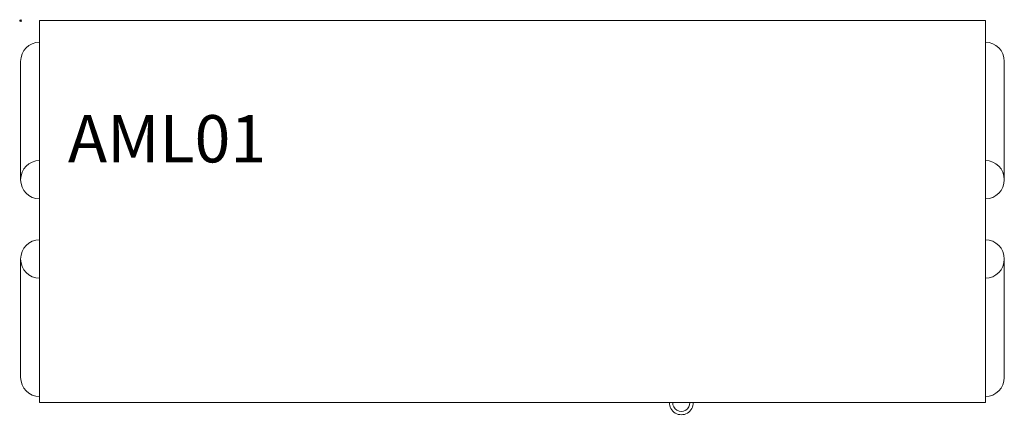
# Model space of a CAD drawing. Units: millimetres. Extents: x -1 to 1040, y -418 to 1.
import ezdxf

# ---------------------------------------------------------------- set-up
doc = ezdxf.new("R2010")
doc.units = ezdxf.units.MM
doc.header["$PDMODE"] = 35
doc.layers.add('GROUND', color=7, linetype='Continuous')
doc.styles.get("Standard").update_dxf_attribs({"font": 'arial.ttf'})

# ---------------------------------------------------------------- blocks, each defined once
blk = doc.blocks.new('GROUND_AML01')
at = {"lineweight": 0}
for p, q in [((20, 0), (20, -404)), ((20, 0), (1020, 0)), ((20, -404), (20, 0)), ((1020, 0), (1020, -404)), ((1020, -404), (1020, 0)), ((0, -43.1), (0, -168.3)), ((1040, -43.1), (1040, -168.3)), ((0, -377.4), (0, -252.2)), ((1040, -377.4), (1040, -252.2)), ((1020, -404), (20, -404))]:
    blk.add_line(p, q, dxfattribs=at)
for radius, start, end in [(12.5, 177.7076, 2.2924), (9, 176.8153, 3.1847)]:
    blk.add_arc((698.5, -404.5), radius, start, end, dxfattribs=at)
for centre, major_axis, start_param, end_param in [((20, -43.1), (0, 20.3), 0, 1.570796), ((1020, -168.3), (0, 20.3), 3.141593, 6.283185), ((20, -252.2), (0, -20.3), 3.141593, 6.283185), ((1020, -377.4), (0, -20.3), 0, 1.570796)]:
    blk.add_ellipse(centre, major_axis=major_axis, ratio=0.984808, start_param=start_param, end_param=end_param, dxfattribs=at)
at = {"lineweight": 0, "extrusion": (-2.32102e-16, 5.47382e-48, -1)}
for centre, start_param, end_param in [((1020, -43.1), 0, 1.570796), ((20, -168.3), 3.141593, 6.283185)]:
    blk.add_ellipse(centre, major_axis=(0, 20.3), ratio=0.984808, start_param=start_param, end_param=end_param, dxfattribs=at)
at = {"lineweight": 0, "extrusion": (-2.32102e-16, 0, -1)}
for centre, start_param, end_param in [((1020, -252.2), 3.141593, 6.283185), ((20, -377.4), 0, 1.570796)]:
    blk.add_ellipse(centre, major_axis=(0, -20.3), ratio=0.984808, start_param=start_param, end_param=end_param, dxfattribs=at)
at = {"insert": (50, -100), "char_height": 50, "attachment_point": 1}
blk.add_mtext_dynamic_manual_height_columns('{\\Ftxt|c0;AML01}', width=350.783, gutter_width=12.5, heights=[0], dxfattribs=at)

msp = doc.modelspace()

# ---------------------------------------------------------------- linework, layer by layer
msp.add_point((0, 0))

# ---------------------------------------------------------------- block references
at = {"layer": 'GROUND'}
msp.add_blockref('GROUND_AML01', (0, 0), dxfattribs=at)

doc.saveas('drawing.dxf')
